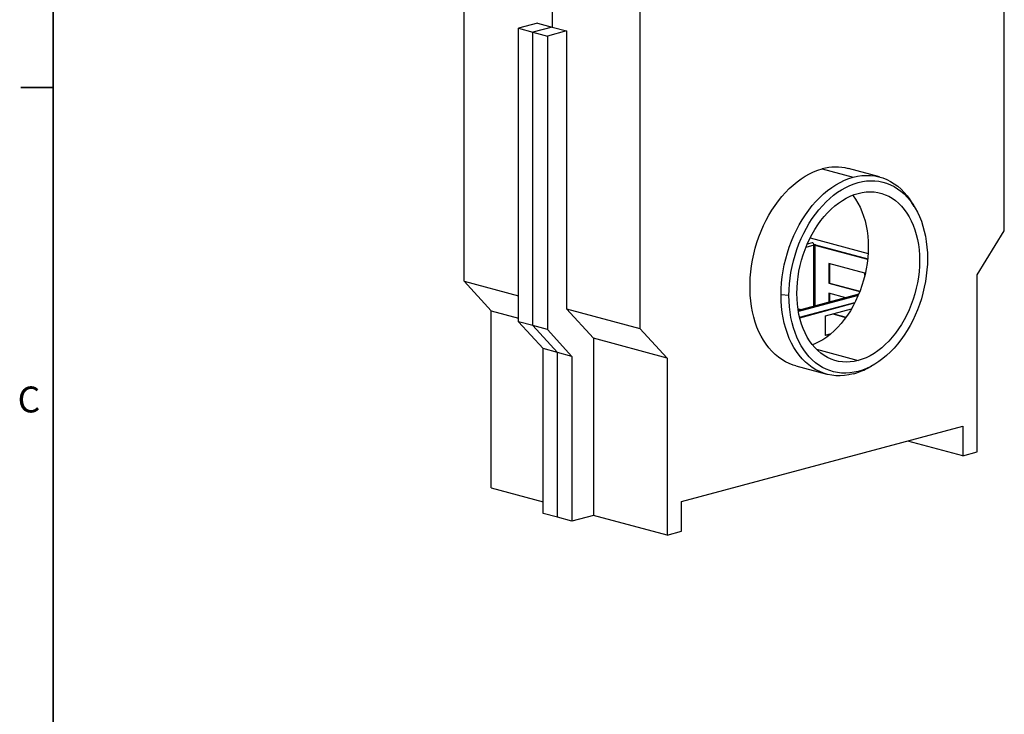
# Model space of a CAD drawing. Units: millimetres. Extents: x 126 to 4202, y 71 to 2740.
# Drawn here: x 126 to 1091, y 1438 to 2119 of the extents above; entities that cross this region are included whole.
import ezdxf

# ---------------------------------------------------------------- set-up
doc = ezdxf.new("R2010")
doc.units = ezdxf.units.MM
doc.header["$LTSCALE"] = 10
doc.styles.add('SLDTEXTSTYLE0', font='TXT', dxfattribs={"width": 0.7})

msp = doc.modelspace()

# ---------------------------------------------------------------- linework, layer by layer
at = {"color": 7, "linetype": 'Continuous', "lineweight": 35}
for p, q in [((159.07, 2703.09), (159.07, 99.59)), ((159.07, 2052.21), (127.32, 2052.21))]:
    msp.add_line(p, q, dxfattribs=at)
at = {"color": 7, "linetype": 'Continuous', "lineweight": 25}
for p, q in [((1091.3, 1911.97), (1091.3, 2384.54)), ((561.96, 1862.45), (561.96, 2335.02)), ((734.21, 2288.87), (734.21, 1816.31)), ((648.09, 2132.46), (648.09, 2111.55)), ((633.95, 2115.34), (615.21, 2110.32)), ((633.95, 2115.34), (648.09, 2111.55)), ((615.21, 2110.32), (629.35, 2106.53)), ((615.21, 1822.8), (615.21, 2110.32)), ((648.09, 2111.55), (629.35, 2106.53)), ((629.35, 2106.53), (643.49, 2102.74)), ((629.35, 1819.02), (629.35, 2106.53)), ((662.23, 2107.76), (643.49, 2102.74)), ((648.09, 2111.55), (662.23, 2107.76)), ((662.23, 2107.76), (662.23, 1835.59)), ((643.49, 2102.74), (643.49, 1815.23)), ((912.76, 1972.53), (943.22, 1964.37)), ((969.09, 1964.62), (938.64, 1972.78)), ((1003.01, 1935.82), (1000.4, 1940.02)), ((1064.79, 1868.74), (1091.3, 1911.97)), ((901.05, 1905.03), (957.83, 1889.82)), ((904.77, 1897.7), (896.78, 1895.56)), ((902.84, 1900.01), (898.11, 1898.74)), ((904.77, 1838.01), (904.77, 1897.7)), ((905.48, 1897.89), (957.35, 1883.99)), ((905.48, 1897.89), (905.48, 1838.2)), ((906.18, 1898.08), (957.39, 1884.36)), ((954.62, 1870.27), (919.26, 1879.74)), ((919.26, 1879.74), (919.26, 1860.48)), ((919.97, 1879.55), (919.97, 1860.66)), ((561.96, 1862.45), (615.21, 1848.19)), ((588.48, 1833.43), (561.96, 1862.45)), ((954.62, 1868.22), (954.62, 1870.27)), ((1064.79, 1695.32), (1064.79, 1868.74)), ((919.97, 1860.66), (919.26, 1860.48)), ((919.26, 1860.48), (949.64, 1852.34)), ((919.97, 1860.66), (949.78, 1852.68)), ((880.23, 1848.52), (872.5, 1849.08)), ((948.61, 1849.76), (889.33, 1833.88)), ((948.02, 1848.36), (889.54, 1832.69)), ((935.96, 1846.37), (919.26, 1850.84)), ((919.26, 1850.84), (919.26, 1841.9)), ((919.97, 1850.65), (919.97, 1842.09)), ((662.23, 1835.59), (734.21, 1816.31)), ((662.23, 1835.59), (688.75, 1806.57)), ((892.08, 1834.61), (889.09, 1835.41)), ((890.69, 1827.14), (944.89, 1841.66)), ((890.79, 1826.75), (944.64, 1841.18)), ((916.08, 1828.59), (941.46, 1835.39)), ((588.48, 1833.43), (615.21, 1826.27)), ((588.48, 1660.01), (588.48, 1833.43)), ((916.08, 1809.32), (916.08, 1828.59)), ((923.24, 1830.51), (936.04, 1827.08)), ((923.95, 1830.7), (936.27, 1827.39)), ((629.35, 1819.02), (615.21, 1822.8)), ((639.25, 1796.49), (615.21, 1822.8)), ((643.49, 1815.23), (629.35, 1819.02)), ((653.39, 1792.7), (629.35, 1819.02)), ((643.49, 1815.23), (667.53, 1788.91)), ((734.21, 1816.31), (760.73, 1787.28)), ((688.75, 1806.57), (688.75, 1633.15)), ((760.73, 1787.28), (688.75, 1806.57)), ((916.08, 1809.7), (921.49, 1811.15)), ((920.82, 1810.59), (916.08, 1809.32)), ((653.39, 1792.7), (639.25, 1796.49)), ((639.25, 1635.04), (639.25, 1796.49)), ((907.17, 1795.79), (948.11, 1784.82)), ((667.53, 1788.91), (653.39, 1792.7)), ((653.39, 1631.25), (653.39, 1792.7)), ((667.53, 1788.91), (667.53, 1627.46)), ((760.73, 1787.28), (760.73, 1613.86)), ((886.88, 1779.59), (917.34, 1771.43)), ((956.75, 1777.08), (961.1, 1779.41)), ((774.87, 1646.55), (1050.65, 1720.43)), ((1050.65, 1720.43), (1050.65, 1691.53)), ((1050.65, 1691.53), (996.7, 1705.98)), ((1050.65, 1691.53), (1064.79, 1695.32)), ((588.48, 1660.01), (639.25, 1646.41)), ((774.87, 1617.65), (774.87, 1646.55)), ((653.39, 1631.25), (639.25, 1635.04)), ((667.53, 1627.46), (653.39, 1631.25)), ((688.75, 1633.15), (667.53, 1627.46)), ((760.73, 1613.86), (688.75, 1633.15)), ((760.73, 1613.86), (774.87, 1617.65))]:
    msp.add_line(p, q, dxfattribs=at)
at = {"color": 7, "linetype": 'Continuous', "lineweight": 25, "flags": 128}
for points in [[(886.88, 1779.59), (884.25, 1780.38), (880.47, 1781.82), (876.8, 1783.59), (873.26, 1785.69), (869.85, 1788.11), (866.6, 1790.83), (863.51, 1793.86), (860.59, 1797.17), (857.85, 1800.77), (855.31, 1804.62), (852.97, 1808.73), (850.84, 1813.08), (848.92, 1817.65), (847.23, 1822.42), (845.77, 1827.38), (844.55, 1832.51), (843.56, 1837.8), (842.82, 1843.22), (842.33, 1848.76), (842.08, 1854.39), (842.08, 1860.1), (842.33, 1865.87), (842.82, 1871.67), (843.56, 1877.49), (844.55, 1883.3), (845.77, 1889.09), (847.23, 1894.84), (848.92, 1900.51), (850.84, 1906.11), (852.97, 1911.59), (855.31, 1916.96), (857.85, 1922.18), (860.59, 1927.24), (863.51, 1932.11), (866.6, 1936.8), (869.85, 1941.27), (873.26, 1945.51), (876.8, 1949.51), (880.47, 1953.25), (884.25, 1956.71), (888.14, 1959.9), (892.11, 1962.79), (896.15, 1965.38), (900.25, 1967.66), (904.4, 1969.61), (908.57, 1971.24), (912.76, 1972.53)], [(872.5, 1849.08), (872.63, 1854.93), (873.02, 1860.83), (873.66, 1866.76), (874.56, 1872.69), (875.71, 1878.6), (877.1, 1884.47), (878.73, 1890.29), (880.6, 1896.02), (882.7, 1901.65), (885.02, 1907.16), (887.55, 1912.53), (890.29, 1917.73), (893.22, 1922.75), (896.33, 1927.58), (899.61, 1932.18), (903.05, 1936.55), (906.63, 1940.67), (910.35, 1944.53), (914.2, 1948.1), (918.14, 1951.39), (922.18, 1954.37), (926.29, 1957.03), (930.47, 1959.37), (934.69, 1961.38), (938.95, 1963.05), (943.22, 1964.37)], [(880.23, 1848.52), (880.36, 1854.14), (880.73, 1859.81), (881.34, 1865.49), (882.2, 1871.19), (883.31, 1876.86), (884.64, 1882.5), (886.21, 1888.09), (888.01, 1893.59), (890.02, 1899), (892.25, 1904.28), (894.68, 1909.44), (897.3, 1914.43), (900.11, 1919.25), (903.1, 1923.88), (906.25, 1928.3), (909.55, 1932.5), (913, 1936.45), (916.57, 1940.16), (920.25, 1943.59), (924.04, 1946.74), (927.92, 1949.6), (931.87, 1952.16), (935.88, 1954.41), (939.93, 1956.33), (944.02, 1957.93), (948.11, 1959.2), (952.21, 1960.13), (956.3, 1960.72), (960.35, 1960.96), (964.36, 1960.87), (968.31, 1960.42), (972.19, 1959.64), (975.97, 1958.52), (979.66, 1957.06), (983.23, 1955.27), (986.68, 1953.16), (989.98, 1950.73), (993.13, 1948), (996.11, 1944.97), (998.93, 1941.66), (1001.55, 1938.07), (1003.98, 1934.22), (1006.21, 1930.12), (1008.22, 1925.8), (1010.02, 1921.25), (1011.59, 1916.51), (1012.92, 1911.59), (1014.02, 1906.5), (1014.88, 1901.27), (1015.5, 1895.91), (1015.87, 1890.45), (1016, 1884.9)], [(943.22, 1964.37), (947.49, 1965.34), (951.74, 1965.95), (955.96, 1966.2), (960.14, 1966.1), (964.25, 1965.64), (968.29, 1964.82), (972.24, 1963.65), (976.08, 1962.14), (979.8, 1960.27), (983.38, 1958.07), (986.82, 1955.55), (990.11, 1952.7), (993.22, 1949.54), (996.14, 1946.09), (998.88, 1942.35), (1000.4, 1940.02)], [(948.11, 1948.6), (952.05, 1949.48), (955.96, 1950), (959.84, 1950.17), (963.67, 1949.98), (967.43, 1949.43), (971.12, 1948.53), (974.7, 1947.28), (978.17, 1945.68), (981.51, 1943.75), (984.7, 1941.48), (987.74, 1938.9), (990.61, 1936), (993.3, 1932.81), (995.8, 1929.34), (998.09, 1925.6), (1000.17, 1921.6), (1002.02, 1917.37), (1003.64, 1912.93), (1005.03, 1908.28), (1006.17, 1903.46), (1007.06, 1898.48), (1007.7, 1893.36), (1008.09, 1888.13), (1008.22, 1882.81), (1008.09, 1877.42), (1007.7, 1871.99), (1007.06, 1866.53), (1006.17, 1861.07), (1005.03, 1855.63), (1003.64, 1850.25), (1002.02, 1844.93), (1000.17, 1839.71), (998.09, 1834.6), (995.8, 1829.63), (993.3, 1824.82), (990.61, 1820.19), (987.74, 1815.76), (984.7, 1811.54), (981.51, 1807.57), (978.17, 1803.84), (974.7, 1800.39), (971.12, 1797.21), (967.43, 1794.34), (963.67, 1791.78), (959.84, 1789.53), (955.96, 1787.62), (952.05, 1786.05), (948.11, 1784.82)], [(948.11, 1784.82), (944.18, 1783.94), (940.27, 1783.42), (936.39, 1783.25), (932.56, 1783.44), (928.79, 1783.99), (925.11, 1784.89), (921.53, 1786.14), (918.06, 1787.74), (914.72, 1789.67), (911.53, 1791.94), (908.49, 1794.52), (905.61, 1797.42), (902.93, 1800.61), (900.43, 1804.08), (898.14, 1807.82), (896.06, 1811.82), (894.21, 1816.05), (892.59, 1820.49), (891.2, 1825.14), (890.06, 1829.96), (889.17, 1834.94), (888.52, 1840.06), (888.14, 1845.29), (888.01, 1850.61), (888.14, 1856), (888.52, 1861.43), (889.17, 1866.89), (890.06, 1872.35), (891.2, 1877.79), (892.59, 1883.17), (894.21, 1888.49), (896.06, 1893.71), (898.14, 1898.82), (900.43, 1903.79), (902.93, 1908.6), (905.61, 1913.23), (908.49, 1917.66), (911.53, 1921.88), (914.72, 1925.86), (918.06, 1929.58), (921.53, 1933.04), (925.11, 1936.21), (928.79, 1939.08), (932.56, 1941.65), (936.39, 1943.89), (940.27, 1945.8), (944.18, 1947.37), (948.11, 1948.6)], [(942.67, 1946.81), (943.1, 1946.26), (945.59, 1942.79), (947.88, 1939.05), (949.96, 1935.05), (951.82, 1930.82), (953.44, 1926.38), (954.82, 1921.73), (955.97, 1916.91), (956.86, 1911.93), (957.5, 1906.81), (957.89, 1901.58), (958.01, 1896.26), (957.89, 1890.87), (957.5, 1885.44), (956.86, 1879.98), (955.97, 1874.52), (954.82, 1869.09), (953.44, 1863.7), (951.82, 1858.38), (949.96, 1853.16), (947.88, 1848.05), (945.59, 1843.08), (943.1, 1838.27), (940.41, 1833.64), (937.54, 1829.21), (934.5, 1824.99), (931.3, 1821.02), (927.96, 1817.29), (924.49, 1813.84), (920.91, 1810.66), (917.23, 1807.79), (913.47, 1805.23), (909.64, 1802.98), (905.76, 1801.07), (903.36, 1800.06)], [(904.77, 1897.7), (904.71, 1898.28), (904.53, 1898.83), (904.25, 1899.33), (903.9, 1899.71), (903.49, 1899.96), (903.08, 1900.04), (902.84, 1900.01)], [(1016, 1884.9), (1015.87, 1879.28), (1015.5, 1873.62), (1014.88, 1867.93), (1014.02, 1862.23), (1012.92, 1856.56), (1011.59, 1850.92), (1010.02, 1845.34), (1008.22, 1839.83), (1006.21, 1834.43), (1003.98, 1829.14), (1001.55, 1823.99), (998.93, 1818.99), (996.11, 1814.17), (993.13, 1809.54), (989.98, 1805.12), (986.68, 1800.92), (983.23, 1796.97), (979.66, 1793.27), (975.97, 1789.83), (972.19, 1786.68), (968.31, 1783.82), (964.36, 1781.26), (960.35, 1779.01), (956.3, 1777.09), (952.21, 1775.49), (948.11, 1774.22), (944.02, 1773.29), (939.93, 1772.7), (935.88, 1772.46), (931.87, 1772.56), (927.92, 1773), (924.04, 1773.78), (920.25, 1774.9), (916.57, 1776.36), (913, 1778.15), (909.55, 1780.26), (906.25, 1782.69), (903.1, 1785.42), (900.11, 1788.45), (897.3, 1791.77), (894.68, 1795.35), (892.25, 1799.2), (890.02, 1803.3), (888.01, 1807.62), (886.21, 1812.17), (884.64, 1816.91), (883.31, 1821.83), (882.2, 1826.92), (881.34, 1832.15), (880.73, 1837.51), (880.36, 1842.97), (880.23, 1848.52)], [(943.22, 1771.68), (938.95, 1770.71), (934.69, 1770.1), (930.47, 1769.84), (926.29, 1769.94), (922.18, 1770.41), (918.14, 1771.22), (914.2, 1772.39), (910.35, 1773.91), (906.63, 1775.77), (903.05, 1777.97), (899.61, 1780.5), (896.33, 1783.35), (893.22, 1786.5), (890.29, 1789.95), (887.55, 1793.69), (885.02, 1797.7), (882.7, 1801.97), (880.6, 1806.48), (878.73, 1811.21), (877.1, 1816.15), (875.71, 1821.27), (874.56, 1826.57), (873.66, 1832.02), (873.02, 1837.6), (872.63, 1843.3), (872.5, 1849.08)]]:
    msp.add_lwpolyline(points, dxfattribs=at)
at = {"color": 7, "linetype": 'Continuous', "lineweight": 25}
for centre, radius, start, end in [((926.16, 1925.08), 49.3, 75.33626, 105.76691), ((904.82, 1892.24), 6, 76.83523, 90.96663), ((904.79, 1894.98), 2.99, 76.82339, 90.74881), ((926.18, 1833.95), 64.56, 285.29689, 298.25563)]:
    msp.add_arc(centre, radius, start, end, dxfattribs=at)

# ---------------------------------------------------------------- texts
at = {"color": 7, "linetype": 'Continuous', "lineweight": 0, "insert": (124.3, 1759.35), "char_height": 25.4, "attachment_point": 1, "style": 'SLDTEXTSTYLE0'}
msp.add_mtext('C', dxfattribs=at)

doc.saveas('drawing.dxf')
